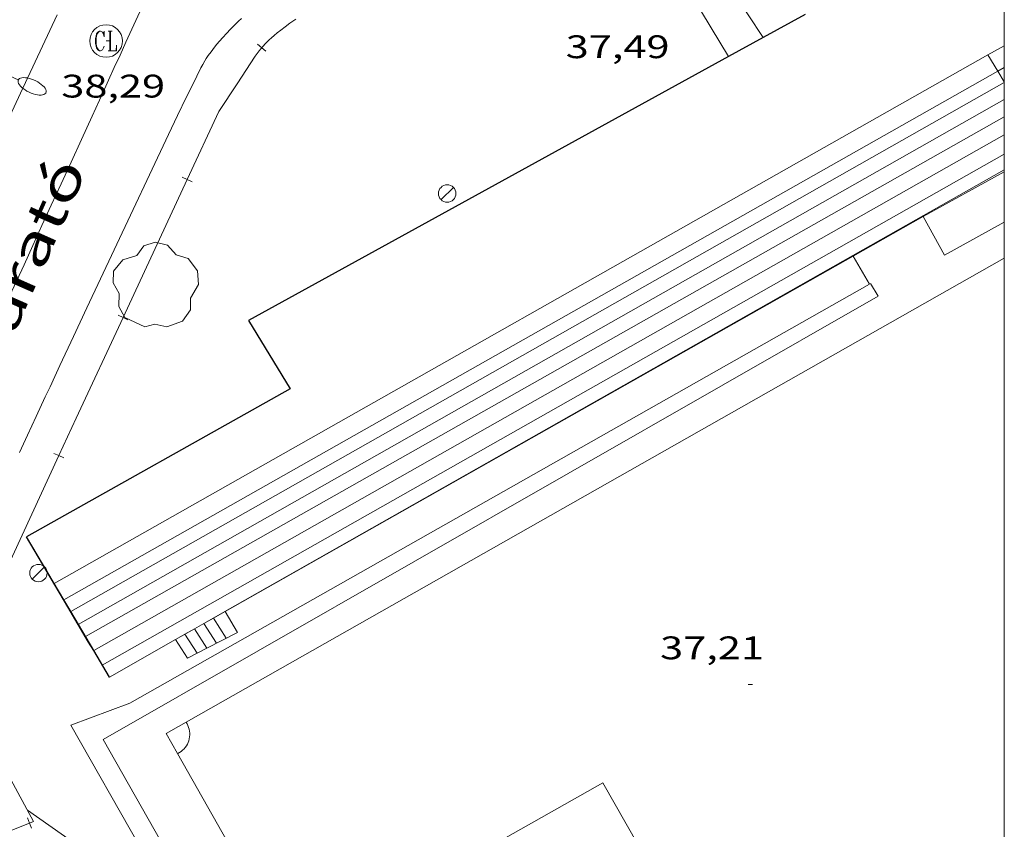
# Model space of a CAD drawing. Units: inches. Extents: x 451000 to 452018, y 4597998 to 4598513.
# Drawn here: x 451955 to 452000, y 4598307 to 4598345 of the extents above; entities that cross this region are included whole.
import ezdxf
from ezdxf.enums import TextEntityAlignment as Align

# ---------------------------------------------------------------- set-up
doc = ezdxf.new("R2010")
doc.units = ezdxf.units.IN
doc.header["$MEASUREMENT"] = 0
for name, color, linetype, lineweight in [('ARBRE', 7, 'Continuous', 0), ('BARANA', 7, 'Continuous', 0), ('CAMP DE ESPORTS', 7, 'Continuous', 0), ('CONSTRUCCIO', 7, 'Continuous', 0), ('CORBA DE NIVELL', 7, 'Continuous', 0), ('COTA ALTIMETRICA', 7, 'Continuous', 0), ('EIX VIA URBANA PAVIMENTADA', 7, 'Continuous', 0), ('ESCALES', 7, 'Continuous', 0), ('FANAL', 7, 'Continuous', 0), ('FILAT', 7, 'Continuous', 0), ('LIMIT DE PAVIMENT', 7, 'Continuous', 0), ('MARC FULL', 7, 'Continuous', 0), ('MARQUESINA', 7, 'Continuous', 0), ('MUR', 7, 'Continuous', 0), ('MUR CONTENCIO', 7, 'Continuous', 0), ('REGISTRE CLAVEGUERAM', 7, 'Continuous', 0), ('TAPIA', 7, 'Continuous', 0), ('TEXT DE CARRER', 7, 'Continuous', 0), ('VORERA', 7, 'Continuous', 0)]:
    doc.layers.add(name, color=color, linetype=linetype, lineweight=lineweight)
doc.styles.add('Style-Arial', font='ARIAL.TTF')
doc.linetypes.add('barana', pattern='A,3.4,-0.6,[8,dgnlstyle-mataro.shx,S=0.00644,R=0,X=0,Y=0],-0.6,3.4', length=8)
doc.linetypes.add('filat', pattern='A,0.25,[7,dgnlstyle-mataro.shx,S=0.008,R=0,X=0,Y=0],10.25', length=10.5)

# ---------------------------------------------------------------- blocks, each defined once
blk = doc.blocks.new('COTA')
at = {"color": 0, "linetype": 'ByBlock', "lineweight": -2}
blk.add_line((0, 0), (0.2, 0), dxfattribs=at)
blk = doc.blocks.new('ARBRE')
at = {"color": 0, "linetype": 'ByBlock', "lineweight": -2, "flags": 128}
blk.add_lwpolyline([(-0.507, -1.872), (-1.415, -1.448), (-1.697, -0.9400000000000001), (-1.675, -0.342), (-1.951, 0.138), (-1.943, 0.686), (-1.511, 1.208), (-0.871, 1.406), (-0.543, 1.846), (-0.027, 2.012), (0.541, 1.882), (0.933, 1.428), (1.495, 1.262), (1.921, 0.6940000000000001), (1.969, 0.068), (1.593, -0.562), (1.593, -1.098), (1.229, -1.618), (0.505, -1.886), (-0.049, -1.762), (-0.507, -1.872)], dxfattribs=at)
blk = doc.blocks.new('RCLAVC')
at = {"color": 0, "linetype": 'ByBlock', "lineweight": -2, "flags": 128}
for points in [[(-0.158, 0.43), (-0.122, 0.26), (-0.122, 0.6), (-0.158, 0.43), (-0.228, 0.544), (-0.332, 0.6), (-0.402, 0.6), (-0.508, 0.544), (-0.578, 0.43), (-0.612, 0.316), (-0.648, 0.146), (-0.648, -0.146), (-0.612, -0.316), (-0.578, -0.43), (-0.508, -0.544), (-0.402, -0.6), (-0.332, -0.6), (-0.228, -0.544), (-0.158, -0.43), (-0.122, -0.316)], [(-0.402, 0.6), (-0.472, 0.544), (-0.542, 0.43), (-0.578, 0.316), (-0.612, 0.146), (-0.612, -0.146), (-0.578, -0.316), (-0.542, -0.43), (-0.472, -0.544), (-0.402, -0.6)], [(0.122, 0.6), (0.368, 0.6)], [(0.226, 0.6), (0.226, -0.6)], [(0.262, 0.6), (0.262, -0.6)], [(0.122, -0.6), (0.648, -0.6), (0.648, -0.26), (0.612, -0.6)]]:
    blk.add_lwpolyline(points, dxfattribs=at)
at = {"color": 0, "linetype": 'ByBlock', "lineweight": -2}
blk.add_circle((-0.001401012718677521, -0.0007607361078262329), 1, dxfattribs=at)
blk = doc.blocks.new('FANALP')
at = {"color": 0, "linetype": 'ByBlock', "lineweight": -2, "flags": 128}
for points in [[(1.3, 0), (0, 0)], [(2.7, 0), (2.692, 0.046), (2.668, 0.09), (2.63, 0.132), (2.576, 0.17), (2.51, 0.206), (2.432, 0.236), (2.344, 0.262), (2.248, 0.28), (2.146, 0.294), (2.04, 0.3), (1.936, 0.298), (1.83, 0.292), (1.73, 0.278), (1.636, 0.256), (1.55, 0.23), (1.474, 0.198), (1.41, 0.162), (1.36, 0.122), (1.326, 0.08), (1.304, 0.036), (1.3, -0.01), (1.312, -0.056), (1.34, -0.1), (1.382, -0.14), (1.438, -0.18), (1.508, -0.214), (1.588, -0.242), (1.678, -0.266), (1.776, -0.284), (1.878, -0.296), (1.982, -0.3), (2.088, -0.298), (2.192, -0.288), (2.292, -0.272), (2.384, -0.252), (2.468, -0.224), (2.54, -0.19), (2.602, -0.154), (2.648, -0.112), (2.68, -0.07), (2.698, -0.024), (2.7, 0)]]:
    blk.add_lwpolyline(points, dxfattribs=at)
blk = doc.blocks.new('FANAL')
at = {"color": 0, "linetype": 'ByBlock', "lineweight": -2}
blk.add_line((0.283, 0.283), (-0.283, -0.283), dxfattribs=at)
blk.add_circle((0.0002620689868927002, 0.0006722288131713868), 0.40000000060146, dxfattribs=at)

msp = doc.modelspace()

# ---------------------------------------------------------------- linework, layer by layer
at = {"layer": 'BARANA', "color": 7, "linetype": 'barana', "lineweight": 0}
for points, elevation in [([(451999.2625745223, 4598343.05418047), (451999.2626271078, 4598343.054092054)], 40.34906255756505), ([(451999.2626271078, 4598343.054092054), (451999.7087897437, 4598342.303924026)], 40.34903411109669), ([(451999.7087897437, 4598342.303924026), (452000, 4598341.814289516)], 40.10767946145046), ([(452000, 4598341.814289516), (452000.0131396955, 4598341.792196722)], 39.95014733368463), ([(451996.2875134956, 4598335.619191518), (451993.0699241611, 4598333.798240623)], 37.87405871995725), ([(451993.0699241611, 4598333.798240623), (451964.2087332953, 4598317.464642432)], 37.91923246834916), ([(451956.8026405805, 4598318.001646168), (451955.094337935, 4598320.89848125)], 40.52110927261871), ([(451957.119398305, 4598317.464507803), (451956.8026405805, 4598318.001646168)], 40.19959479495679), ([(451958.1737056304, 4598315.676677962), (451957.119398305, 4598317.464507803)], 39.12945492811046), ([(451963.6752978624, 4598317.162751908), (451963.2391800655, 4598316.915936977)], 38.33192200528847), ([(451964.2087332953, 4598317.464642432), (451963.6752978624, 4598317.162751908)], 38.32443277172869), ([(451963.2391800655, 4598316.915936977), (451962.8037934277, 4598316.669535834)], 38.33804493571351), ([(451962.3684119723, 4598316.423137625), (451961.9334976861, 4598316.177003803)], 38.35027019340115), ([(451962.8037934277, 4598316.669535834), (451962.3684119723, 4598316.423137625)], 38.34415760093724), ([(451961.9334976861, 4598316.177003803), (451958.8932949459, 4598314.456442436)], 38.35637622698674), ([(451958.8932949459, 4598314.456442436), (451958.1737056304, 4598315.676677962)], 38.39905953407288)]:
    msp.add_lwpolyline(points, dxfattribs=dict(at, elevation=elevation))
at = {"layer": 'CAMP DE ESPORTS', "color": 7, "linetype": 'Continuous', "lineweight": 0, "extrusion": (0.001671297728274807, -0.002954919988310125, 0.9999942375892804), "elevation": -12794.89833884618, "flags": 128}
msp.add_lwpolyline([(451988.8786163214, 4598277.78137436), (451980.8766300548, 4598291.868518417), (451966.6405667713, 4598283.816578795)], dxfattribs=at)
at = {"layer": 'CAMP DE ESPORTS', "color": 7, "linetype": 'Continuous', "lineweight": 0}
for points in [[(452000, 4598333.705439751, 37.2808011583226), (451961.502279286, 4598311.859418613, 37.38305795860321), (451962.0254252194, 4598310.93448928, 37.37734260456478)], [(451962.4172846425, 4598312.378412475, 37.38105795550241), (451962.4642841464, 4598312.303412002, 37.38305795860321), (451962.5042836089, 4598312.224411575, 37.38505796170401), (451962.5362830288, 4598312.141411204, 37.38605796325441), (451962.5612824226, 4598312.056410884, 37.38805796635521), (451962.5782817888, 4598311.969410619, 37.38905796790561), (451962.587281135, 4598311.881410414, 37.39005796945601), (451962.5892804704, 4598311.793410263, 37.39105797100641), (451962.5822797843, 4598311.704410179, 37.39105797100641), (451962.5672791009, 4598311.617410157, 37.39105797100641), (451962.5452784143, 4598311.53141019, 37.39105797100641), (451962.515277738, 4598311.448410289, 37.39005796945601), (451962.4772770721, 4598311.368410453, 37.39005796945601), (451962.4332764197, 4598311.291410668, 37.38905796790561), (451962.3822757943, 4598311.219410943, 37.3870579648048), (451962.3242751961, 4598311.15241128, 37.38605796325441), (451962.2612746279, 4598311.090411661, 37.3840579601536), (451962.1922740961, 4598311.034412098, 37.38205795705281), (451962.1192736034, 4598310.984412575, 37.38005795395201), (451962.0412731639, 4598310.942413101, 37.37805795085121), (451962.0254252194, 4598310.93448928, 37.37706745808074)], [(451962.0254252194, 4598310.93448928, 37.37706745808074), (451962.0252730784, 4598310.93441321, 37.37705794930081)], [(451962.0254252194, 4598310.93448928, 37.37734260456478), (451970.7471696009, 4598295.514323126, 37.28205780201282)]]:
    msp.add_polyline3d(points, dxfattribs=at)
at = {"layer": 'CONSTRUCCIO', "color": 1, "linetype": 'Continuous', "lineweight": 20}
for points, elevation in [([(451999.2626271078, 4598343.054092054), (452000, 4598343.471655158)], 40.90103895195834), ([(451956.3573236482, 4598318.757468353), (451999.2626271078, 4598343.054092054)], 40.82406329352943), ([(451999.7087897437, 4598342.303924026), (451956.8026405805, 4598318.001646168)], 40.83906331678561), ([(452000, 4598342.46886711), (451999.7087897437, 4598342.303924026)], 40.83906331678561), ([(451957.119398305, 4598317.464507803), (452000, 4598341.784744389)], 40.0470622474136), ([(452000, 4598341.784744389), (452000.0131396955, 4598341.792196722)], 40.12868887839542), ([(451957.7983073383, 4598316.313453622), (452000, 4598340.205948217)], 39.19106076172641), ([(452000, 4598339.384855177), (451958.1737056304, 4598315.676677962)], 38.79106014156642), ([(451958.570298603, 4598315.004445735), (452000, 4598338.488337301)], 38.31105939737441), ([(452000, 4598337.77552864), (451993.0497493148, 4598333.832777826)], 38.44575693065772), ([(451993.0497493148, 4598333.832777826), (451964.2055676183, 4598317.469998118)], 38.43786141546116), ([(451957.1193150193, 4598317.464460567), (451957.119398305, 4598317.464507803)], 40.04706208887274), ([(451964.2055676183, 4598317.469998118), (451963.2364383145, 4598316.920228689)], 38.4050942988158), ([(451963.2364383145, 4598316.920228689), (451962.8013288209, 4598316.673398986)], 38.40399336368532), ([(451962.8013288209, 4598316.673398986), (451961.9315788919, 4598316.180005669)], 38.40349907739618), ([(451958.1737056304, 4598315.676677962), (451958.1733961758, 4598315.676502555)], 38.79106014156642)]:
    msp.add_lwpolyline(points, dxfattribs=dict(at, elevation=elevation))
at = {"layer": 'CONSTRUCCIO', "color": 1, "linetype": 'Continuous', "lineweight": 20, "flags": 128}
for points, elevation in [([(452000, 4598341.000823758), (451957.4683110758, 4598316.873456995)], 39.61506141909601), ([(451956.8026405805, 4598318.001646168), (451956.8023186019, 4598318.001463797)], 40.83906331678561), ([(451961.9315788919, 4598316.180005669), (451958.8932949463, 4598314.456442442)], 38.40251103767037), ([(451958.1733961758, 4598315.676502555), (451958.1733030864, 4598315.67644979)], 38.79106014156642)]:
    msp.add_lwpolyline(points, dxfattribs=dict(at, elevation=elevation))
at = {"layer": 'CORBA DE NIVELL', "color": 30, "linetype": 'Continuous', "lineweight": 0}
for points, elevation in [([(451983.3386194565, 4598352.230315521), (451984.2146102603, 4598350.839306719), (451984.9176020403, 4598349.612299481), (451986.1715899703, 4598347.765287103), (451987.5575783704, 4598345.953273778), (451988.926352939, 4598343.850585182)], 39.00006046560001), ([(451981.553808308, 4598351.4179794), (451982.2246025998, 4598350.236320882), (451983.0685880958, 4598348.152311247), (451983.3785858449, 4598347.792308337), (451983.7185841793, 4598347.503305309), (451985.4345761716, 4598346.097290109), (451985.705573663, 4598345.711287456), (451987.3474392167, 4598342.981464091)], 38.00005891520001)]:
    msp.add_lwpolyline(points, dxfattribs=dict(at, elevation=elevation))
at = {"layer": 'CORBA DE NIVELL', "color": 30, "linetype": 'Continuous', "lineweight": 0, "flags": 128}
for points, elevation in [([(451988.926352939, 4598343.850585182), (451988.9265645363, 4598343.85026013)], 39.00006046560001), ([(451987.3474392167, 4598342.981464091), (451987.3475554947, 4598342.981270763)], 38.00005891520001)]:
    msp.add_lwpolyline(points, dxfattribs=dict(at, elevation=elevation))
at = {"layer": 'EIX VIA URBANA PAVIMENTADA', "color": 1, "linetype": 'Continuous', "lineweight": 20, "extrusion": (-0.9091953465563843, 0.4163683906641602, 0.001088602752759166), "elevation": 1503685.364726743, "flags": 128}
msp.add_lwpolyline([(-4368981.047987394, -1598.212914287156), (-4368980.335165871, -1598.214914539133), (-4368979.63484373, -1598.219913841224), (-4368978.944862679, -1598.228914710402), (-4368978.266055443, -1598.240915166196), (-4368977.597512824, -1598.255914755351), (-4368976.939727659, -1598.272914919924), (-4368976.29220711, -1598.292914217857), (-4368975.655027654, -1598.313915080007), (-4368975.027203613, -1598.337914622266), (-4368974.410137024, -1598.362914738982), (-4368973.194791156, -1598.418914765403), (-4368972.017929101, -1598.480914825303), (-4368970.877316098, -1598.545914999063), (-4368969.772952144, -1598.614915287639), (-4368968.703511681, -1598.685916225621), (-4368967.666683465, -1598.757915462533), (-4368966.663453175, -1598.830915884398), (-4368965.691093206, -1598.904916131456), (-4368963.807204718, -1599.054915822704), (-4368962.041495277, -1599.199916952124), (-4368955.420197449, -1599.767917674832), (-4368954.178450784, -1599.871917756491), (-4368953.014580949, -1599.967918339209), (-4368951.923625574, -1600.055918146473), (-4368950.900698775, -1600.13591833455), (-4368949.940838187, -1600.208917627887), (-4368949.041885523, -1600.274918542505), (-4368948.198385577, -1600.334918359843), (-4368947.407687227, -1600.387918151954), (-4368946.666230145, -1600.436918541465), (-4368945.276836149, -1600.520919233037), (-4368944.060581082, -1600.588918817699), (-4368942.995610144, -1600.641919571936), (-4368942.063968753, -1600.682919731865), (-4368941.249104368, -1600.715919430827), (-4368940.535373646, -1600.741919252541), (-4368939.910693567, -1600.760919160013), (-4368938.818412632, -1600.78991944727), (-4368937.998662358, -1600.806920287167), (-4368937.383830533, -1600.815920305306), (-4368936.461128197, -1600.825920102535), (-4368935.53842586, -1600.828919893059)], dxfattribs=at)
at = {"layer": 'ESCALES', "color": 1, "linetype": 'Continuous', "lineweight": 0, "flags": 128}
for points, elevation in [([(451963.6752978624, 4598317.162751908), (451963.6723229249, 4598317.167410376)], 37.9540588438816), ([(451964.2087332953, 4598317.464642432), (451964.776319606, 4598316.504400972)], 38.17005917876801), ([(451963.2364383145, 4598316.920228689), (451963.2363203748, 4598316.920413302)], 37.7380585089952), ([(451962.3684119723, 4598316.423137625), (451962.3663152778, 4598316.426419137)], 37.30605783922241), ([(451962.8013288209, 4598316.673398986), (451962.8013178263, 4598316.67341622)], 37.52205817410881), ([(451961.9315788919, 4598316.180005669), (451961.9313127369, 4598316.180422056)], 37.09005750433602), ([(451962.9272780804, 4598315.548462672), (451962.482307052, 4598315.318416541)], 37.29954609482235)]:
    msp.add_lwpolyline(points, dxfattribs=dict(at, elevation=elevation))
at = {"layer": 'ESCALES', "color": 1, "linetype": 'Continuous', "lineweight": 0}
for points, elevation in [([(451964.2643168091, 4598316.240404448), (451963.6752978624, 4598317.162751908)], 37.9540588438816), ([(451964.2053260503, 4598317.470406802), (451964.2055676183, 4598317.469998118)], 38.17005917876801), ([(451964.2055676183, 4598317.469998118), (451964.2087332953, 4598317.464642432)], 38.17005917876801), ([(451963.2391800655, 4598316.915936977), (451963.2364383145, 4598316.920228689)], 37.7380585089952), ([(451963.8183143649, 4598316.009407474), (451963.2391800655, 4598316.915936977)], 37.7380585089952), ([(451962.9272780804, 4598315.548462672), (451962.3684119723, 4598316.423137625)], 37.30605783922241), ([(451962.8037934277, 4598316.669535834), (451962.8013288209, 4598316.673398986)], 37.52205817410881), ([(451963.3722491816, 4598315.77850884), (451962.8037934277, 4598316.669535834)], 37.52205817410881), ([(451964.7763196062, 4598316.504400974), (451963.3722491816, 4598315.77850884)], 38.17005917895585), ([(451961.9334976861, 4598316.177003803), (451961.9315788919, 4598316.180005669)], 37.09005750433602), ([(451962.4823070507, 4598315.31841654), (451961.9334976861, 4598316.177003803)], 37.09005750433602), ([(451963.3722491816, 4598315.77850884), (451962.9272780804, 4598315.548462672)], 37.50903471916276), ([(451962.9273094857, 4598315.54841352), (451962.9272780804, 4598315.548462672)], 37.30605783922241), ([(451963.3723119207, 4598315.7784105), (451963.3722491816, 4598315.77850884)], 37.52205817410881)]:
    msp.add_lwpolyline(points, dxfattribs=dict(at, elevation=elevation))
at = {"layer": 'FILAT', "color": 7, "linetype": 'filat', "lineweight": 0, "elevation": 36.90490682245257}
msp.add_lwpolyline([(451963.2617047543, 4598296.367119472), (451957.2422347044, 4598306.854443176), (451955.132242686, 4598308.337461485)], dxfattribs=at)
at = {"layer": 'LIMIT DE PAVIMENT', "color": 1, "linetype": 'Continuous', "lineweight": 20, "elevation": 37.39905798340961}
for points in [[(451993.0494949241, 4598333.833213316), (451993.0497493148, 4598333.832777826)], [(451993.0497493148, 4598333.832777826), (451993.0699241611, 4598333.798240623)]]:
    msp.add_lwpolyline(points, dxfattribs=at)
at = {"layer": 'LIMIT DE PAVIMENT', "color": 1, "linetype": 'Continuous', "lineweight": 20, "elevation": 37.39905798340961, "flags": 128}
msp.add_lwpolyline([(451993.0699241611, 4598333.798240623), (451993.8164861508, 4598332.52020546)], dxfattribs=at)
at = {"layer": 'LIMIT DE PAVIMENT', "color": 1, "linetype": 'Continuous', "lineweight": 20}
msp.add_polyline3d([(451993.8664864408, 4598332.548205124, 37.42005801596801), (451994.2154825356, 4598331.962201567, 37.39105797100641), (451958.6052727383, 4598311.588440173, 37.095057512088), (451967.7181649048, 4598295.514346108, 37.08105749038241)], dxfattribs=at)
at = {"layer": 'MARC FULL', "color": 0, "linetype": 'Continuous'}
msp.add_lwpolyline([(452000, 4598500), (452000, 4598000)], dxfattribs=at)
at = {"layer": 'MARQUESINA', "color": 1, "linetype": 'Continuous', "lineweight": 20}
for points in [[(451996.2875134956, 4598335.619191518, 38.59905984388962), (452000, 4598337.67904349, 38.59905984388962)], [(452000, 4598335.370847345, 38.84377379992981), (451997.2665016214, 4598333.854181352, 38.84706022838881), (451996.2875134956, 4598335.619191516, 38.59905984388962)]]:
    msp.add_polyline3d(points, dxfattribs=at)
at = {"layer": 'MUR', "color": 1, "linetype": 'Continuous', "lineweight": 20}
msp.add_polyline3d([(451966.6321632211, 4598295.514354348, 37.87805872605121), (451957.1252754743, 4598312.251452431, 37.81505862837601), (451959.8302873012, 4598313.257433466, 37.91905878961762), (451993.8164861508, 4598332.52020546, 38.0860590485344)], dxfattribs=at)
at = {"layer": 'MUR CONTENCIO', "color": 1, "linetype": 'Continuous', "lineweight": 30, "extrusion": (-0.6365191124112787, -0.6365095139735236, 0.4355445535836107), "elevation": -3214534.65172069, "flags": 128}
msp.add_lwpolyline([(-2931946.682334834, 1555392.623463414), (-2931948.493238085, 1555393.696599077), (-2931950.302727122, 1555394.76973474)], dxfattribs=at)
at = {"layer": 'MUR CONTENCIO', "color": 1, "linetype": 'Continuous', "lineweight": 30, "elevation": 39.1230923153951, "flags": 128}
msp.add_lwpolyline([(451958.1733961758, 4598315.676502555), (451957.943305689, 4598316.06645214), (451956.9933164397, 4598317.677461847)], dxfattribs=at)
at = {"layer": 'MUR CONTENCIO', "color": 1, "linetype": 'Continuous', "lineweight": 30, "elevation": 38.39105952129466}
msp.add_lwpolyline([(451958.8932949459, 4598314.456442436), (451958.1733961758, 4598315.676502555)], dxfattribs=at)
at = {"layer": 'MUR CONTENCIO', "color": 1, "linetype": 'Continuous', "lineweight": 30}
for points in [[(451990.864458268, 4598344.917425121, 42.36190436464681), (451988.926352939, 4598343.850585182, 42.36858481901099)], [(451988.926352939, 4598343.850585182, 42.36858481901099), (451987.3474392167, 4598342.981464091, 42.37402717599151)], [(451987.3474392167, 4598342.981464091, 42.37402717599151), (451965.2874291581, 4598330.838419319, 42.45006581448001), (451967.1994083354, 4598327.703399952, 42.61006606254401), (451955.094337935, 4598320.898481248, 42.25506551215201)]]:
    msp.add_polyline3d(points, dxfattribs=at)
at = {"layer": 'TAPIA', "color": 1, "linetype": 'Continuous', "lineweight": 0}
for p, q in [((451965.7046552653, 4598343.543630235, 40.20332903050464), (451965.8950952396, 4598343.381664776, 40.20332903050464)), ((451965.8950952396, 4598343.381664776, 40.20332903050464), (451966.0855352143, 4598343.219699317, 40.20332903050464)), ((451962.2425066699, 4598337.428194951, 39.75438350188055), (451962.4692435411, 4598337.322883106, 39.75438350188055)), ((451962.4692435411, 4598337.322883106, 39.75438350188055), (451962.6959804129, 4598337.217571259, 39.75438350188055)), ((451959.2957978986, 4598331.083917892, 39.49513857670409), (451959.5225347701, 4598330.978606046, 39.49513857670409)), ((451959.5225347701, 4598330.978606046, 39.49513857670409), (451959.7492716417, 4598330.8732942, 39.49513857670409)), ((451956.349597193, 4598324.738294454, 39.26578770142773), (451956.5763911794, 4598324.633105665, 39.26578770142773)), ((451956.5763911794, 4598324.633105665, 39.26578770142773), (451956.8031851667, 4598324.527916877, 39.26578770142773)), ((451955.1358334863, 4598307.978590568, 37.04574430146526), (451955.2288595025, 4598307.746542396, 37.04574430146526)), ((451955.2288595025, 4598307.746542396, 37.04574430146526), (451955.3218855188, 4598307.514494224, 37.04574430146526))]:
    msp.add_line(p, q, dxfattribs=at)
for points in [[(451967.4565376386, 4598344.69242434, 40.31006249662401), (451967.1915358468, 4598344.510426069, 40.29806247801921), (451966.9645342505, 4598344.346427537, 40.2870624609648), (451966.7685328237, 4598344.198428794, 40.27606244391042), (451966.6025315571, 4598344.065429848, 40.26506242685601), (451966.459530425, 4598343.945430746, 40.25506241135201), (451966.338529418, 4598343.837431496, 40.24606239739841), (451966.2345285208, 4598343.740432136, 40.2380623849952), (451966.1465277242, 4598343.653432669, 40.23006237259202), (451966.0705270221, 4598343.576433126, 40.22206236018881), (451965.942525769, 4598343.437433882, 40.20906234003362), (451965.8950952396, 4598343.381664776, 40.20332903048761)], [(451965.8950952396, 4598343.381664776, 40.20332903048761), (451965.851524816, 4598343.330434406, 40.1980623229792), (451965.7845240824, 4598343.247434786, 40.19006231057601), (451965.6895229715, 4598343.120435311, 40.1760622888704), (451965.5985218364, 4598342.989435798, 40.16206226716481), (451964.7595108919, 4598341.718440193, 40.02206205010881), (451963.9204999474, 4598340.447444588, 39.88206183305281), (451962.4692435411, 4598337.322883106, 39.75438350185699)], [(451962.4692435411, 4598337.322883106, 39.75438350185699), (451959.5225347701, 4598330.978606046, 39.49513857670914)], [(451959.5225347701, 4598330.978606046, 39.49513857670914), (451957.3733828431, 4598326.35147241, 39.30606094002241), (451956.5763911794, 4598324.633105665, 39.26578770140958)], [(451956.5763911794, 4598324.633105665, 39.26578770140958), (451953.6317705654, 4598318.284308847, 39.11699140401855)], [(451953.132936693, 4598312.013081593, 39.02606050591042), (451955.4132391997, 4598307.820458551, 39.02606050591042), (451955.2288595025, 4598307.746542396, 37.04574430146665)], [(451955.2288595025, 4598307.746542396, 37.04574430146665), (451951.4122208263, 4598306.216486422, 37.95005883768001), (451948.8830949537, 4598305.202919006, 38.54954084249278)]]:
    msp.add_polyline3d(points, dxfattribs=at)
at = {"layer": 'VORERA', "color": 1, "linetype": 'Continuous', "lineweight": 0}
for points in [[(451956.5035222507, 4598344.902507772, 38.32205941442881), (451954.8114922972, 4598341.300515025, 38.0860590485344), (451953.1194623513, 4598337.69952228, 37.85005868264001)], [(451964.9705340954, 4598344.733443267, 38.59705984078881), (451964.8305328692, 4598344.600444122, 38.57305980357921), (451964.6925316234, 4598344.464444958, 38.55405977412161), (451964.4655295339, 4598344.235446326, 38.52905973536161), (451964.2695276822, 4598344.031447496, 38.50805970280321), (451964.1015260484, 4598343.85044849, 38.4910596764464), (451963.957524596, 4598343.688449332, 38.47705965474082), (451963.8355233143, 4598343.544450034, 38.46505963613602), (451963.7315221817, 4598343.416450625, 38.45505962063201), (451963.6425211788, 4598343.302451124, 38.44705960822881), (451963.5665202947, 4598343.201451544, 38.4390595958256), (451963.439518732, 4598343.021452229, 38.4270595772208), (451963.3485175438, 4598342.883452704, 38.41905956481762), (451963.2835166464, 4598342.778453035, 38.4120595539648), (451963.189515279, 4598342.617453498, 38.40305954001121), (451963.1025138997, 4598342.453453904, 38.3940595260576), (451962.7225075441, 4598341.693455609, 38.3540594640416), (451962.4415027684, 4598341.121456854, 38.32405941752961), (451962.0254956057, 4598340.26245868, 38.27905934776162), (451961.6164884312, 4598339.400460446, 38.23405927799361), (451959.1124442515, 4598334.089471212, 37.95505884543201), (451957.8644221643, 4598331.433476563, 37.81405862682561), (451957.2424111161, 4598330.104479223, 37.74405851829761), (451956.6234000725, 4598328.775481858, 37.67405840976961), (451956.3923959435, 4598328.278482841, 37.64605836635841), (451956.168391939, 4598327.796483794, 37.61705832139681), (451955.9523880607, 4598327.329484709, 37.5860582733344), (451955.5323805503, 4598326.425486493, 37.52005817100802), (451955.1393735068, 4598325.577488161, 37.45305806713122), (451954.7703669026, 4598324.782489727, 37.38605796325441)]]:
    msp.add_polyline3d(points, dxfattribs=at)

# ---------------------------------------------------------------- block references
at = {"layer": 'ARBRE', "color": 3, "linetype": 'Continuous', "lineweight": 0, "xscale": 1.000001550400009, "yscale": 1.000001550399986, "zscale": 1.0000015504, "rotation": 359.9995652666707}
msp.add_blockref('ARBRE', (451961.0254346525, 4598332.433454129, 38.05005899272001), dxfattribs=at)
at = {"layer": 'COTA ALTIMETRICA', "color": 7, "linetype": 'Continuous', "lineweight": 0, "xscale": 1.000001550400009, "yscale": 1.000001550399986, "zscale": 1.0000015504, "rotation": 359.9995652666707}
for p in [(451958.7435165578, 4598343.694488903, 38.290059364816), (451988.2393378482, 4598314.114219241, 37.2080576872832)]:
    msp.add_blockref('COTA', p, dxfattribs=at)
at = {"layer": 'FANAL', "color": 7, "linetype": 'Continuous', "lineweight": 0, "zscale": 1.0000015504}
for name, p, xscale, yscale, rotation in [('FANALP', (451953.5324990475, 4598342.451526513, 52.1070807866928), 1.000003023804421, 1.000003023804425, 335.0456457598772), ('FANAL', (451974.415487659, 4598336.683359121, 37.31905785937761), 1.000001550400009, 1.000001550399986, 359.9995652666707), ('FANAL', (451955.6363261648, 4598319.236474558, 37.11405754154561), 1.000001550400009, 1.000001550399986, 359.9995652666707)]:
    msp.add_blockref(name, p, dxfattribs=dict(at, xscale=xscale, yscale=yscale, rotation=rotation))
at = {"layer": 'REGISTRE CLAVEGUERAM', "color": 7, "linetype": 'Continuous', "lineweight": 0, "xscale": 0.7500011627999923, "yscale": 0.7500011628000038, "zscale": 1.0000015504, "rotation": 359.9995652666702}
msp.add_blockref('RCLAVC', (451958.7435165578, 4598343.694488903, 38.290059364816), dxfattribs=at)

# ---------------------------------------------------------------- texts
at = {"layer": 'COTA ALTIMETRICA', "color": 7, "linetype": 'Continuous', "lineweight": 0, "style": 'Style-Arial', "width": 1.333331428571429}
for s, p in [('37,49', (451979.8605512698, 4598343.95432908, 37.48805812139521)), ('38,29', (451956.6855016065, 4598342.144502115, 38.290059364816)), ('37,21', (451984.198348344, 4598316.323253327, 37.2080576872832))]:
    msp.add_text(s, height=1.05000162792, rotation=359.99956526667, dxfattribs=at).set_placement(p, align=Align.TOP_LEFT)
at = {"layer": 'TEXT DE CARRER', "color": 7, "linetype": 'Continuous', "lineweight": 0, "style": 'Style-Arial', "width": 1.401139323360561}
msp.add_text('Carrer de la Marató', height=1.759994728691597, rotation=66.07843471129632, dxfattribs=at).set_placement((451951.0049770233, 4598324.437522014), align=Align.MIDDLE_CENTER)

doc.saveas('drawing.dxf')
